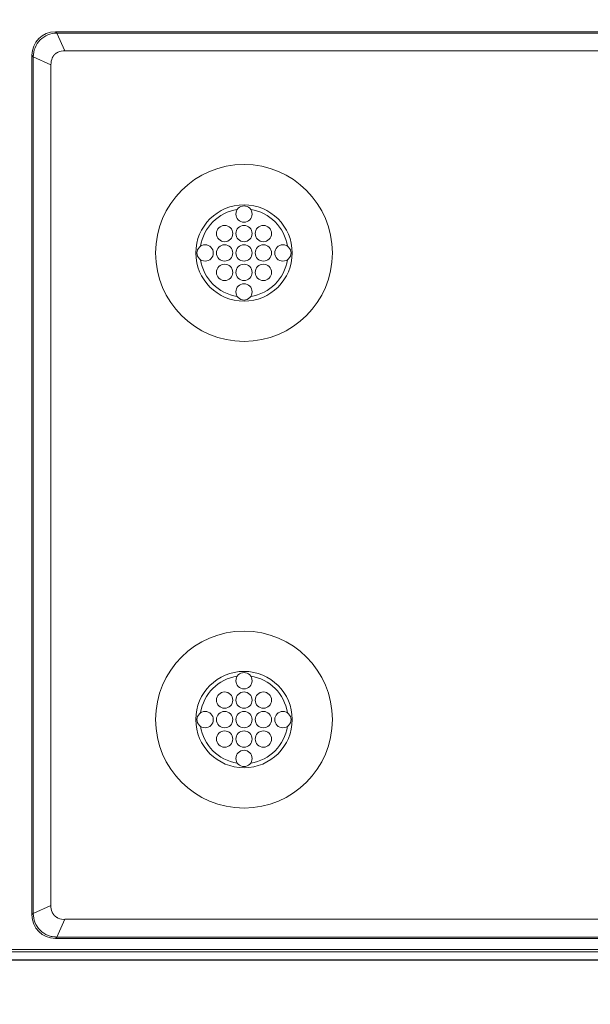
# Model space of a CAD drawing. Extents: x 0 to 129, y 0 to 91.
# Drawn here: x 61 to 64, y 8 to 13 of the extents above; entities that cross this region are included whole.
import ezdxf

# ---------------------------------------------------------------- set-up
doc = ezdxf.new("R2010")
doc.units = 0
doc.header["$LTSCALE"] = 0.125
doc.header["$MEASUREMENT"] = 0
doc.layers.add('PART - Primary', color=7, linetype='CONTINUOUS', lineweight=0)
doc.layers.add('SUBSTRATE', color=253, linetype='CONTINUOUS')

msp = doc.modelspace()

# ---------------------------------------------------------------- hatches: boundary and pattern name
at = {"layer": 'SUBSTRATE', "linetype": 'Continuous'}
h = msp.add_hatch(dxfattribs=at)
h.set_pattern_fill('AR-SAND', color=256, scale=0.25)
h.set_pattern_definition([(37.5, (0, 45.89855), (-0.0157483, 0.481706), [0, -0.38, 0, -0.425, 0, -0.40625]), (7.5, (0, 45.89855), (0.442444, 0.7055365), [0, -0.205, 0, -0.3425, 0, -0.13125]), (327.5, (-0.3075, 45.89855), (0.7785355, 0.0014148), [0, -0.125, 0, -0.45, 0, -0.5875]), (317.5, (-0.3075, 45.89855), (0.7515317, 0.219419), [0, -0.0625, 0, -0.295, 0, -0.3375])])
h.paths.add_polyline_path([(69.1597, 37.02), (5.4749, 37.02, 0.414214), (3.2439, 34.789), (3.2439, 5.7328, 0.414214), (5.4749, 3.5018), (69.1597, 3.5018, 0.414214), (71.3907, 5.7328), (71.3907, 34.789, 0.414214)])
h.paths.add_polyline_path([(69.5047, 6.7982), (69.5047, 34.2981, 0.414214), (69.2547, 34.5481), (5.8797, 34.5481, 0.414213), (5.6297, 34.2981), (5.6297, 6.7982, 0.414214), (5.8797, 6.5482), (69.2547, 6.5482, 0.414213)], flags=16)

# ---------------------------------------------------------------- linework, layer by layer
at = {"layer": 'PART - Primary'}
for p, q in [((60.8338, 13.2722, -0.0636), (60.8267, 13.2793, -0.09)), ((67.3094, 13.2793), (60.8267, 13.2793)), ((67.3023, 13.2722), (60.8338, 13.2722)), ((60.8755, 13.1814, 0), (60.8338, 13.2722, -0.0636)), ((60.8755, 13.1814), (67.2605, 13.1814)), ((60.7059, 13.1586), (60.7059, 8.737)), ((60.7059, 13.1586, -0.09), (60.713, 13.1515, -0.0636)), ((60.713, 13.1515), (60.713, 8.744)), ((60.713, 13.1515, -0.0636), (60.8038, 13.1097, 0)), ((60.8038, 8.7859), (60.8038, 13.1097)), ((60.713, 8.744, -0.0636), (60.8038, 8.7859, 0)), ((60.713, 8.744, -0.0636), (60.7059, 8.737, -0.09)), ((60.8755, 8.7142, 0), (60.8338, 8.6233, -0.0636)), ((67.2605, 8.7142), (60.8755, 8.7142)), ((60.8267, 8.6162, -0.09), (60.8338, 8.6233, -0.0636)), ((60.8267, 8.6162), (67.3094, 8.6162)), ((60.8338, 8.6233), (67.3023, 8.6233)), ((37.8798, 8.5477), (67.2548, 8.5477)), ((67.2436, 8.5589), (37.8909, 8.5589))]:
    msp.add_line(p, q, dxfattribs=at)
for centre, radius in [((61.7975, 12.1418), 0.455), ((61.7975, 12.3418), 0.042), ((61.6975, 12.2418), 0.042), ((61.7975, 12.2418), 0.042), ((61.8975, 12.2418), 0.042), ((61.5975, 12.1418), 0.042), ((61.6975, 12.1418), 0.042), ((61.7975, 12.1418), 0.042), ((61.8975, 12.1418), 0.042), ((61.9975, 12.1418), 0.042), ((61.6975, 12.0418), 0.042), ((61.7975, 12.0418), 0.042), ((61.8975, 12.0418), 0.042), ((61.7975, 11.9418), 0.042), ((61.7975, 9.7417), 0.455), ((61.7975, 9.9417), 0.042), ((61.6975, 9.8417), 0.042), ((61.7975, 9.8417), 0.042), ((61.8975, 9.8417), 0.042), ((61.5975, 9.7417), 0.042), ((61.6975, 9.7417), 0.042), ((61.7975, 9.7417), 0.042), ((61.8975, 9.7417), 0.042), ((61.9975, 9.7417), 0.042), ((61.6975, 9.6417), 0.042), ((61.7975, 9.6417), 0.042), ((61.8975, 9.6417), 0.042), ((61.7975, 9.5417), 0.042)]:
    msp.add_circle(centre, radius, dxfattribs=at)
for centre, radius, start, end in [((61.7975, 12.1418), 0.248, 90, 180), ((61.7975, 12.1418), 0.2265, 98.779, 171.221), ((61.7975, 12.1418), 0.248, 0, 90), ((61.7975, 12.1418), 0.2265, 8.779, 81.221), ((61.7975, 12.1418), 0.248, 180, 270), ((61.7975, 12.1418), 0.2265, 188.779, 261.221), ((61.7975, 12.1418), 0.248, 270, 0), ((61.7975, 12.1418), 0.2265, 278.779, 351.221), ((61.7975, 9.7417), 0.248, 90, 180), ((61.7975, 9.7417), 0.248, 0, 90), ((61.7975, 9.7417), 0.2265, 98.779, 171.221), ((61.7975, 9.7417), 0.2265, 8.779, 81.221), ((61.7975, 9.7417), 0.248, 180, 270), ((61.7975, 9.7417), 0.248, 270, 0), ((61.7975, 9.7417), 0.2265, 188.779, 261.221), ((61.7975, 9.7417), 0.2265, 278.779, 351.221)]:
    msp.add_arc(centre, radius, start, end, dxfattribs=at)
for centre, major_axis, ratio, start_param, end_param in [((60.8353, 13.1499), (-0.0945, 0.0945), 0.935113, 5.53131, 7.035064), ((61.0218, 12.9634), (-0.1992, 0.1992), 0.443713, 5.86557, 6.11018), ((61.0218, 12.9634), (-0.1992, 0.1992), 0.443713, 0.173007, 0.417613), ((60.8353, 8.7457), (0.0945, 0.0945), 0.935113, 2.38971, 3.89347)]:
    msp.add_ellipse(centre, major_axis=major_axis, ratio=ratio, start_param=start_param, end_param=end_param, dxfattribs=at)
for points, knots in [([(60.8338, 13.2722), (60.8021, 13.2724), (60.7703, 13.2599), (60.7479, 13.2374), (60.7253, 13.2149), (60.7128, 13.1832), (60.713, 13.1515)], [0, 0, 0, 0, 0.5, 0.5, 0.5, 1, 1, 1, 1]), ([(60.713, 8.744, -0.0636), (60.713, 8.7286, -0.0636), (60.7158, 8.7132, -0.0636), (60.7214, 8.6988, -0.0636), (60.7273, 8.6837, -0.0636), (60.7364, 8.6697, -0.0636), (60.7479, 8.6582, -0.0636), (60.7594, 8.6467, -0.0636), (60.7734, 8.6376, -0.0636), (60.7886, 8.6317, -0.0636), (60.7956, 8.629, -0.0636), (60.8028, 8.6269, -0.0636), (60.8102, 8.6255, -0.0636), (60.818, 8.6239, -0.0636), (60.8258, 8.6234, -0.0636), (60.8338, 8.6233, -0.0636)], [0, 0, 0, 0, 0.243231, 0.243231, 0.243231, 0.500029, 0.500029, 0.500029, 0.756828, 0.756828, 0.756828, 0.875373, 0.875373, 0.875373, 1, 1, 1, 1])]:
    msp.add_open_spline(points, degree=3, knots=knots, dxfattribs=at)
for points, degree in [([(60.8277, 13.1672), (60.8336, 13.1718), (60.8408, 13.1749)], 2), ([(60.8103, 13.1445), (60.8135, 13.1517), (60.818, 13.1575)], 2), ([(60.818, 13.1575, 0), (60.8222, 13.1631, -0.0001), (60.8277, 13.1672, 0)], 2), ([(60.8103, 8.751, 0), (60.8051, 8.7618, -0.0002), (60.803, 8.774, -0.0006), (60.8038, 8.7859, 0)], 3), ([(60.818, 8.738), (60.8135, 8.7439), (60.8103, 8.751)], 2), ([(60.8277, 8.7283, 0), (60.8222, 8.7325, -0.0001), (60.818, 8.738, 0)], 2), ([(60.8408, 8.7206), (60.8336, 8.7238), (60.8277, 8.7283)], 2), ([(60.8408, 8.7206, 0), (60.8515, 8.7155, -0.0002), (60.8636, 8.7133, -0.0006), (60.8755, 8.7142, 0)], 3)]:
    msp.add_open_spline(points, degree=degree, dxfattribs=at)
at = {"layer": 'SUBSTRATE', "linetype": 'Continuous', "flags": 128}
msp.add_lwpolyline([(67.5463, 32.5898), (7.5881, 32.5897), (7.5881, 8.5065), (67.5463, 8.5065)], close=True, dxfattribs=at)

doc.saveas('drawing.dxf')
